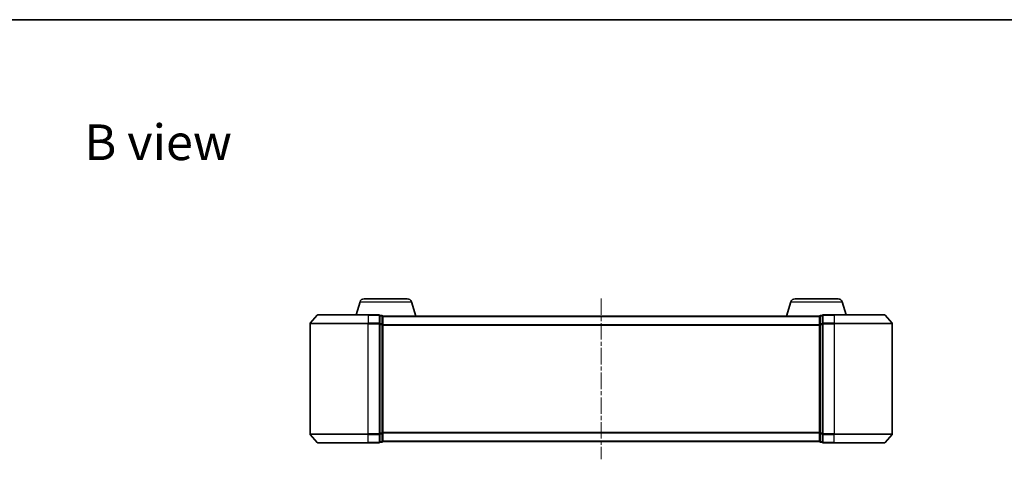
# Model space of a CAD drawing. Units: millimetres. Extents: x 0 to 4742, y 0 to 984.
# Drawn here: x 544 to 882, y 832 to 984 of the extents above; entities that cross this region are included whole.
import ezdxf

# ---------------------------------------------------------------- set-up
doc = ezdxf.new("R2010")
doc.units = ezdxf.units.MM
doc.linetypes.add('CHAIN', pattern=[0.3543, 0.2362, -0.0295, 0.0591, -0.0295])
for name, color, linetype, lineweight in [('Border (ISO)', 7, 'Continuous', 35), ('Centerline (ISO)', 131, 'Continuous', 18), ('Symbol (ISO)', 7, 'Continuous', 18), ('Visible (ISO)', 7, 'Continuous', 35), ('Visible Narrow (ISO)', 7, 'Continuous', 25)]:
    doc.layers.add(name, color=color, linetype=linetype, lineweight=lineweight)
doc.styles.add('Note Text (TK)', font='MS PGothic.ttf')

# ---------------------------------------------------------------- blocks, each defined once
blk = doc.blocks.new('図面枠 tk図枠')
at = {"layer": 'Border (ISO)'}
blk.add_line((14.5, 289), (405.5, 289), dxfattribs=at)

msp = doc.modelspace()

# ---------------------------------------------------------------- linework, layer by layer
at = {"layer": 'Centerline (ISO)', "linetype": 'CHAIN', "ltscale": 23.990969}
msp.add_line((743.4613, 887.777), (743.4613, 832.4943), dxfattribs=at)
at = {"layer": 'Visible (ISO)'}
for p, q in [((660.6406, 886.5667), (659.3113, 882.1357)), ((662.0773, 887.6357), (676.8452, 887.6357)), ((678.282, 886.5667), (679.7613, 881.6357)), ((808.6406, 886.5667), (807.1613, 881.6357)), ((810.0773, 887.6357), (824.8452, 887.6357)), ((826.282, 886.5667), (827.6113, 882.1357)), ((645.8713, 882.0277), (643.5308, 879.2191)), ((646.1018, 882.1357), (663.4613, 882.1357)), ((667.1613, 882.1357), (663.4613, 882.1357)), ((668.1613, 881.8357), (667.4613, 881.8357)), ((667.4613, 879.027), (667.4613, 881.8357)), ((668.4441, 881.6357), (668.4613, 881.6357)), ((668.4613, 881.5357), (668.4613, 881.6357)), ((818.4613, 881.6357), (668.4613, 881.6357)), ((668.4613, 878.846), (668.4613, 881.5357)), ((818.4613, 881.6357), (818.4613, 881.5357)), ((818.4613, 881.6357), (818.4784, 881.6357)), ((818.4613, 881.5357), (818.4613, 878.846)), ((819.4613, 881.8357), (818.7613, 881.8357)), ((819.4613, 881.8357), (819.4613, 879.027)), ((823.4613, 882.1357), (819.7613, 882.1357)), ((823.4613, 882.1357), (840.8208, 882.1357)), ((841.0512, 882.0277), (843.3917, 879.2191)), ((643.4613, 879.027), (643.4613, 841.2443)), ((667.4613, 841.2443), (667.4613, 879.027)), ((668.4613, 841.4253), (668.4613, 878.846)), ((818.4613, 878.846), (818.4613, 841.4253)), ((819.4613, 879.027), (819.4613, 841.2443)), ((843.4613, 841.2443), (843.4613, 879.027)), ((645.8713, 838.2436), (643.5308, 841.0522)), ((667.4613, 838.4357), (667.4613, 841.2443)), ((668.4613, 838.7357), (668.4613, 841.4253)), ((818.4613, 841.4253), (818.4613, 838.7357)), ((819.4613, 841.2443), (819.4613, 838.4357)), ((841.0512, 838.2436), (843.3917, 841.0522)), ((663.4613, 838.1357), (646.1018, 838.1357)), ((663.4613, 838.1357), (667.1613, 838.1357)), ((667.4613, 838.4357), (668.1613, 838.4357)), ((668.4613, 838.6357), (668.4613, 838.7357)), ((668.4613, 838.6357), (818.4613, 838.6357)), ((818.4613, 838.7357), (818.4613, 838.6357)), ((818.7613, 838.4357), (819.4613, 838.4357)), ((819.7613, 838.1357), (823.4613, 838.1357)), ((840.8208, 838.1357), (823.4613, 838.1357))]:
    msp.add_line(p, q, dxfattribs=at)
for centre, radius, start, end in [((662.0773, 886.1357), 1.5, 90, 163.300756), ((676.8452, 886.1357), 1.5, 16.699244, 90), ((810.0773, 886.1357), 1.5, 90, 163.300756), ((824.8452, 886.1357), 1.5, 16.699244, 90), ((646.1018, 881.8357), 0.3, 90, 140.194429), ((667.1613, 881.8357), 0.3, 0, 90), ((668.1613, 881.5357), 0.3, 0, 90), ((818.7613, 881.5357), 0.3, 90, 180), ((819.7613, 881.8357), 0.3, 90, 180), ((840.8208, 881.8357), 0.3, 39.805571, 90), ((643.7613, 879.027), 0.3, 140.194429, 180), ((843.1613, 879.027), 0.3, 0, 39.805571), ((643.7613, 841.2443), 0.3, 180, 219.805571), ((843.1613, 841.2443), 0.3, 320.194429, 0), ((646.1018, 838.4357), 0.3, 219.805571, 270), ((667.1613, 838.4357), 0.3, 270, 0), ((668.1613, 838.7357), 0.3, 270, 0), ((818.7613, 838.7357), 0.3, 180, 270), ((819.7613, 838.4357), 0.3, 180, 270), ((840.8208, 838.4357), 0.3, 270, 320.194429)]:
    msp.add_arc(centre, radius, start, end, dxfattribs=at)
at = {"layer": 'Visible Narrow (ISO)'}
for p, q in [((660.6406, 886.5667), (678.282, 886.5667)), ((808.6406, 886.5667), (826.282, 886.5667)), ((663.4613, 882.0277), (645.8713, 882.0277)), ((663.4613, 882.0277), (663.4613, 882.1357)), ((663.4613, 882.0277), (667.1613, 882.0277)), ((663.4613, 882.0277), (663.4613, 879.2191)), ((667.1613, 882.0277), (667.1613, 882.1357)), ((667.1613, 882.0277), (667.1613, 879.2191)), ((667.4613, 881.7277), (668.1613, 881.7277)), ((668.1613, 881.7277), (668.1613, 881.8357)), ((668.1613, 881.7277), (668.1613, 879.0381)), ((668.4613, 881.5277), (818.4613, 881.5277)), ((818.7613, 881.8357), (818.7613, 881.7277)), ((818.7613, 879.0381), (818.7613, 881.7277)), ((818.7613, 881.7277), (819.4613, 881.7277)), ((819.7613, 882.1357), (819.7613, 882.0277)), ((819.7613, 882.0277), (823.4613, 882.0277)), ((819.7613, 879.2191), (819.7613, 882.0277)), ((823.4613, 882.0277), (823.4613, 882.1357)), ((841.0512, 882.0277), (823.4613, 882.0277)), ((823.4613, 882.0277), (823.4613, 879.2191)), ((663.4613, 879.027), (643.4613, 879.027)), ((643.5308, 879.2191), (663.4613, 879.2191)), ((667.1613, 879.2191), (663.4613, 879.2191)), ((663.4613, 879.2191), (663.4613, 879.027)), ((663.4613, 879.027), (667.1613, 879.027)), ((663.4613, 841.2443), (663.4613, 879.027)), ((667.1613, 879.027), (667.1613, 879.2191)), ((667.1613, 879.027), (667.4613, 879.027)), ((667.1613, 879.027), (667.1613, 841.2443)), ((668.1613, 879.0381), (667.4613, 879.0381)), ((667.4613, 878.846), (668.1613, 878.846)), ((668.1613, 878.846), (668.1613, 879.0381)), ((668.1613, 878.846), (668.4613, 878.846)), ((668.1613, 878.846), (668.1613, 841.4253)), ((818.4613, 878.7191), (668.4613, 878.7191)), ((668.4613, 878.527), (818.4613, 878.527)), ((818.4613, 878.846), (818.7613, 878.846)), ((818.7613, 879.0381), (818.7613, 878.846)), ((819.4613, 879.0381), (818.7613, 879.0381)), ((818.7613, 841.4253), (818.7613, 878.846)), ((818.7613, 878.846), (819.4613, 878.846)), ((819.4613, 879.027), (819.7613, 879.027)), ((823.4613, 879.2191), (819.7613, 879.2191)), ((819.7613, 879.2191), (819.7613, 879.027)), ((819.7613, 879.027), (823.4613, 879.027)), ((819.7613, 841.2443), (819.7613, 879.027)), ((823.4613, 879.2191), (823.4613, 879.027)), ((823.4613, 879.2191), (843.3917, 879.2191)), ((843.4613, 879.027), (823.4613, 879.027)), ((823.4613, 879.027), (823.4613, 841.2443)), ((643.4613, 841.2443), (663.4613, 841.2443)), ((663.4613, 841.0522), (643.5308, 841.0522)), ((667.1613, 841.2443), (663.4613, 841.2443)), ((663.4613, 841.0522), (663.4613, 841.2443)), ((663.4613, 841.0522), (667.1613, 841.0522)), ((663.4613, 838.2436), (663.4613, 841.0522)), ((667.4613, 841.2443), (667.1613, 841.2443)), ((667.1613, 841.0522), (667.1613, 841.2443)), ((667.1613, 841.0522), (667.1613, 838.2436)), ((668.1613, 841.4253), (667.4613, 841.4253)), ((667.4613, 841.2332), (668.1613, 841.2332)), ((668.4613, 841.4253), (668.1613, 841.4253)), ((668.1613, 841.2332), (668.1613, 841.4253)), ((668.1613, 841.2332), (668.1613, 838.5436)), ((818.4613, 841.7443), (668.4613, 841.7443)), ((668.4613, 841.5522), (818.4613, 841.5522)), ((818.7613, 841.4253), (818.4613, 841.4253)), ((818.7613, 841.4253), (818.7613, 841.2332)), ((819.4613, 841.4253), (818.7613, 841.4253)), ((818.7613, 838.5436), (818.7613, 841.2332)), ((818.7613, 841.2332), (819.4613, 841.2332)), ((819.7613, 841.2443), (819.4613, 841.2443)), ((823.4613, 841.2443), (819.7613, 841.2443)), ((819.7613, 841.2443), (819.7613, 841.0522)), ((819.7613, 841.0522), (823.4613, 841.0522)), ((819.7613, 838.2436), (819.7613, 841.0522)), ((823.4613, 841.0522), (823.4613, 841.2443)), ((823.4613, 841.2443), (843.4613, 841.2443)), ((843.3917, 841.0522), (823.4613, 841.0522)), ((823.4613, 838.2436), (823.4613, 841.0522)), ((645.8713, 838.2436), (663.4613, 838.2436)), ((667.1613, 838.2436), (663.4613, 838.2436)), ((663.4613, 838.2436), (663.4613, 838.1357)), ((667.1613, 838.1357), (667.1613, 838.2436)), ((668.1613, 838.5436), (667.4613, 838.5436)), ((668.1613, 838.4357), (668.1613, 838.5436)), ((818.4613, 838.7436), (668.4613, 838.7436)), ((818.7613, 838.5436), (818.7613, 838.4357)), ((819.4613, 838.5436), (818.7613, 838.5436)), ((823.4613, 838.2436), (819.7613, 838.2436)), ((819.7613, 838.2436), (819.7613, 838.1357)), ((823.4613, 838.2436), (823.4613, 838.1357)), ((823.4613, 838.2436), (841.0512, 838.2436))]:
    msp.add_line(p, q, dxfattribs=at)
for centre, major_axis, start_param, end_param in [((667.1613, 881.8357), (0.3, 0), 0, 1.57079633), ((668.1613, 881.5357), (0.3, 0), 0, 1.57079633), ((818.7613, 881.5357), (-0.3, 0), 4.71238898, 6.28318531), ((819.7613, 881.8357), (-0.3, 0), 4.71238898, 6.28318531), ((667.1613, 879.027), (0.3, 0), 0, 1.57079633), ((668.1613, 878.846), (0.3, 0), 0, 1.57079633), ((818.7613, 878.846), (-0.3, 0), 4.71238898, 6.28318531), ((819.7613, 879.027), (-0.3, 0), 4.71238898, 6.28318531), ((667.1613, 841.2443), (0.3, 0), 4.71238898, 6.28318531), ((668.1613, 841.4253), (0.3, 0), 4.71238898, 6.28318531), ((818.7613, 841.4253), (-0.3, 0), 0, 1.57079633), ((819.7613, 841.2443), (-0.3, 0), 0, 1.57079633), ((667.1613, 838.4357), (0.3, 0), 4.71238898, 6.28318531), ((668.1613, 838.7357), (0.3, 0), 4.71238898, 6.28318531), ((818.7613, 838.7357), (-0.3, 0), 0, 1.57079633), ((819.7613, 838.4357), (-0.3, 0), 0, 1.57079633)]:
    msp.add_ellipse(centre, major_axis=major_axis, ratio=0.6401844, start_param=start_param, end_param=end_param, dxfattribs=at)

# ---------------------------------------------------------------- block references
at = {"xscale": 3.5, "yscale": 3.5, "zscale": 3.5}
msp.add_blockref('図面枠 tk図枠', (154.75, -28), dxfattribs=at)

# ---------------------------------------------------------------- texts
at = {"layer": 'Symbol (ISO)', "color": 7, "insert": (565.9438, 941.3988), "char_height": 12.25, "attachment_point": 4, "line_spacing_factor": 1.5, "style": 'Note Text (TK)'}
msp.add_mtext('\\fMS PGothic|b0|i0;{\\H12.2500;B view}', dxfattribs=at)

doc.saveas('drawing.dxf')
